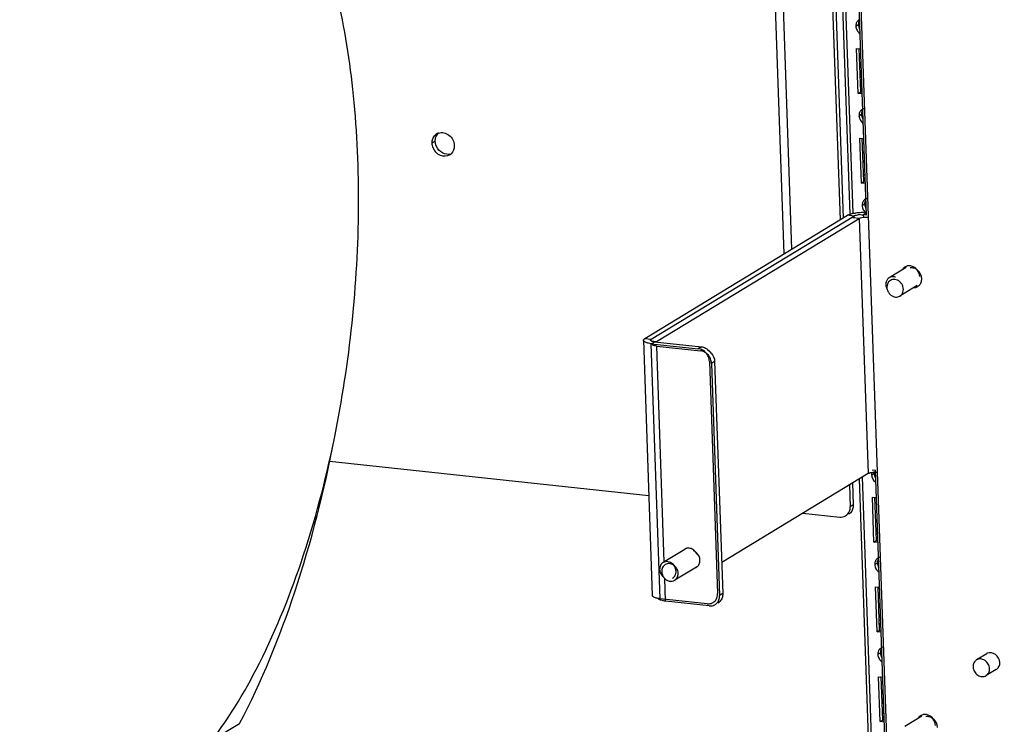
# Paper-space layout '177R0029_5_9' of a CAD drawing. Units: millimetres. Extents: x 0 to 864, y 0 to 559.
# Drawn here: x 139 to 179, y 420 to 448 of the extents above; entities that cross this region are included whole.
import ezdxf

# ---------------------------------------------------------------- set-up
doc = ezdxf.new("R2010")
doc.units = ezdxf.units.MM
doc.header["$LTSCALE"] = 47.498
doc.layers.get('0').update_dxf_attribs({"linetype": 'CONTINUOUS'})
for name, color, linetype in [('0004___ALL_AXES_PRT', 7, 'CONTINUOUS'), ('AXIS', 7, 'CONTINUOUS'), ('DATUM', 7, 'CONTINUOUS'), ('ROUNDS', 7, 'CONTINUOUS')]:
    doc.layers.add(name, color=color, linetype=linetype)

psp = doc.layouts.new('177R0029_5_9')

# ---------------------------------------------------------------- linework, layer by layer
at = {"color": 3, "linetype": 'CONTINUOUS'}
for p, q in [((168.724, 470.538), (169.827, 439.083)), ((169.038, 470.504), (170.133, 439.269)), ((171.029, 470.29), (172.075, 440.449)), ((172.479, 440.672), (171.442, 470.245)), ((172.602, 440.706), (171.566, 470.232)), ((173.138, 440.634), (172.102, 470.174)), ((174.147, 414.034), (172.179, 470.166)), ((172.802, 445.509), (172.739, 447.306)), ((172.739, 447.306), (172.905, 447.288)), ((172.887, 445.97), (172.943, 446.004)), ((172.968, 445.491), (172.802, 445.509)), ((172.928, 441.915), (172.865, 443.712)), ((172.865, 443.712), (173.031, 443.694)), ((173.013, 442.376), (173.069, 442.41)), ((173.094, 441.897), (172.928, 441.915)), ((164.507, 435.667), (172.622, 440.599)), ((164.724, 435.571), (172.836, 440.503)), ((172.622, 440.599), (172.625, 440.532)), ((172.836, 440.503), (173.194, 430.287)), ((173.004, 440.648), (173.007, 440.545)), ((173.138, 440.634), (173.004, 440.648)), ((164.51, 435.6), (164.507, 435.667)), ((151.61, 430.782), (164.411, 429.405)), ((173.194, 430.287), (167.331, 426.722)), ((180.075, 224.037), (172.851, 430.078)), ((180.197, 224.077), (172.972, 430.152)), ((173.362, 430.432), (173.496, 430.418)), ((174.068, 414.116), (173.496, 430.418)), ((172.447, 429.833), (172.478, 428.952)), ((173.432, 427.539), (173.369, 429.336)), ((173.369, 429.336), (173.535, 429.318)), ((170.581, 428.698), (172.064, 428.539)), ((173.517, 428), (173.573, 428.034)), ((173.598, 427.521), (173.432, 427.539)), ((173.558, 423.945), (173.495, 425.742)), ((173.495, 425.742), (173.661, 425.724)), ((173.643, 424.406), (173.699, 424.44)), ((173.724, 423.927), (173.558, 423.945)), ((173.684, 420.351), (173.621, 422.148)), ((173.621, 422.148), (173.787, 422.13)), ((173.769, 420.812), (173.825, 420.846)), ((173.85, 420.333), (173.684, 420.351))]:
    psp.add_line(p, q, dxfattribs=at)
at = {"color": 7, "linetype": 'CONTINUOUS'}
for p, q in [((171.158, 470.276), (172.201, 440.517)), ((172.901, 445.57), (172.84, 447.31)), ((172.892, 445.829), (172.955, 445.867)), ((172.802, 445.509), (172.901, 445.57)), ((172.965, 445.563), (172.901, 445.57)), ((173.027, 441.976), (172.966, 443.716)), ((173.018, 442.235), (173.081, 442.273)), ((172.928, 441.915), (173.027, 441.976)), ((173.091, 441.969), (173.027, 441.976)), ((173.004, 440.648), (173.117, 440.717)), ((164.252, 435.695), (172.367, 440.626)), ((172.622, 440.599), (172.367, 440.626)), ((172.836, 440.503), (172.581, 440.53)), ((164.193, 435.62), (164.551, 425.404)), ((164.252, 435.695), (164.507, 435.667)), ((164.511, 435.486), (164.637, 435.563)), ((164.519, 435.593), (164.724, 435.571)), ((164.869, 425.271), (164.511, 435.486)), ((165.031, 426.75), (164.728, 435.39)), ((173.337, 430.235), (173.437, 430.295)), ((172.573, 429.909), (172.604, 429.029)), ((173.531, 427.6), (173.47, 429.34)), ((172.604, 429.029), (172.478, 428.952)), ((173.522, 427.859), (173.585, 427.897)), ((173.432, 427.539), (173.531, 427.6)), ((173.595, 427.593), (173.531, 427.6)), ((173.463, 426.641), (173.563, 426.701)), ((165.086, 425.174), (165.054, 426.099)), ((173.657, 424.006), (173.596, 425.746)), ((173.648, 424.265), (173.711, 424.303)), ((173.558, 423.945), (173.657, 424.006)), ((173.721, 423.999), (173.657, 424.006)), ((173.589, 423.047), (173.689, 423.107)), ((173.783, 420.412), (173.722, 422.152)), ((173.774, 420.671), (173.837, 420.709)), ((146.907, 419.606), (148.016, 420.28)), ((173.684, 420.351), (173.783, 420.412)), ((173.847, 420.405), (173.783, 420.412))]:
    psp.add_line(p, q, dxfattribs=at)
for centre, radius, start, end in [((172.939, 438.8), 1.934, 90.708, 97.2564), ((172.941, 438.796), 1.938, 87.9809, 90.784), ((172.238, 428.969), 0.356, 301.3411, 314.955), ((173.831, 426.734), 0.265, 144.6303, 151.9063), ((173.957, 423.14), 0.265, 144.6303, 151.9063)]:
    psp.add_arc(centre, radius, start, end, dxfattribs=at)
at = {"color": 3, "linetype": 'CONTINUOUS'}
for centre, radius, start, end in [((172.908, 439.686), 0.967, 90.708, 97.2564), ((173.481, 429.334), 1.007, 89.1782, 92.8681), ((173.719, 426.685), 0.247, 107.3802, 121.1497), ((173.723, 426.671), 0.262, 96.6082, 107.4056), ((173.792, 426.652), 0.329, 167.5786, 182.0451), ((173.849, 423.077), 0.262, 96.6082, 107.4056), ((173.918, 423.058), 0.329, 167.5786, 182.0451), ((173.845, 423.091), 0.247, 107.3802, 121.1497)]:
    psp.add_arc(centre, radius, start, end, dxfattribs=at)
at = {"color": 7, "linetype": 'CONTINUOUS'}
for points, knots in [([(151.811, 431.702), (152.123, 433.225), (152.594, 436.3), (152.855, 440.894), (152.669, 445.304), (152.045, 449.32), (151.016, 452.757), (149.618, 455.464), (147.878, 457.35), (146.412, 457.947), (145.723, 458.021)], [0, 0, 0, 0, 0.160565, 0.320934, 0.474676, 0.615902, 0.73987, 0.843818, 0.928391, 1, 1, 1, 1]), ([(141.426, 457.413), (140.835, 457.053), (139.668, 456.075), (138.142, 454.161), (136.738, 451.741), (135.024, 447.791), (133.498, 442.14), (132.685, 435.042), (132.889, 429.152), (133.654, 424.852), (134.465, 422.111), (135.509, 419.822), (136.765, 418.048), (138.222, 416.84), (139.346, 416.465), (139.885, 416.407)], [0, 0, 0, 0, 0.045172, 0.098219, 0.159167, 0.227219, 0.378837, 0.539161, 0.692242, 0.761484, 0.823836, 0.878385, 0.924972, 0.964613, 1, 1, 1, 1]), ([(142.771, 457.268), (142.179, 456.908), (141.012, 455.931), (139.487, 454.016), (138.083, 451.597), (136.369, 447.647), (134.843, 441.996), (134.03, 434.897), (134.234, 429.008), (134.999, 424.707), (135.81, 421.966), (136.854, 419.678), (138.11, 417.903), (139.566, 416.695), (140.691, 416.32), (141.23, 416.262)], [0, 0, 0, 0, 0.045172, 0.098219, 0.159167, 0.227219, 0.378837, 0.539161, 0.692242, 0.761485, 0.823836, 0.878385, 0.924972, 0.964613, 1, 1, 1, 1]), ([(172.367, 440.626), (172.385, 440.638), (172.489, 440.686), (172.603, 440.707), (172.695, 440.719)], [0, 0, 0, 0, 0.191737, 1, 1, 1, 1]), ([(164.223, 435.57), (164.215, 435.577), (164.2, 435.591), (164.193, 435.611), (164.193, 435.62)], [0, 0, 0, 0, 0.552438, 1, 1, 1, 1]), ([(164.404, 435.502), (164.392, 435.505), (164.369, 435.51), (164.345, 435.516), (164.334, 435.519)], [0, 0, 0, 0, 0.517762, 1, 1, 1, 1]), ([(144.182, 417.015), (145.082, 417.562), (146.819, 419.246), (148.891, 422.591), (150.633, 426.85), (151.466, 430.019), (151.811, 431.702)], [0, 0, 0, 0, 0.186813, 0.420085, 0.695083, 1, 1, 1, 1]), ([(148.016, 420.28), (148.903, 421.963), (150.426, 425.71), (151.417, 429.621), (151.817, 431.704)], [0, 0, 0, 0, 0.472956, 1, 1, 1, 1]), ([(173.493, 430.282), (173.481, 430.283), (173.455, 430.295), (173.437, 430.317), (173.429, 430.33)], [0, 0, 0, 0, 0.451339, 1, 1, 1, 1]), ([(173.597, 426.859), (173.585, 426.835), (173.566, 426.783), (173.562, 426.729), (173.563, 426.701)], [0, 0, 0, 0, 0.491698, 1, 1, 1, 1]), ([(173.619, 426.688), (173.61, 426.689), (173.589, 426.697), (173.573, 426.712), (173.566, 426.721)], [0, 0, 0, 0, 0.464784, 1, 1, 1, 1]), ([(164.581, 425.354), (164.573, 425.361), (164.558, 425.375), (164.551, 425.395), (164.551, 425.404)], [0, 0, 0, 0, 0.552438, 1, 1, 1, 1]), ([(164.774, 425.284), (164.753, 425.288), (164.687, 425.303), (164.618, 425.325), (164.581, 425.354)], [0, 0, 0, 0, 0.31182, 1, 1, 1, 1]), ([(173.723, 423.265), (173.711, 423.241), (173.692, 423.189), (173.688, 423.135), (173.689, 423.107)], [0, 0, 0, 0, 0.491698, 1, 1, 1, 1]), ([(173.746, 423.094), (173.736, 423.095), (173.715, 423.103), (173.699, 423.118), (173.692, 423.127)], [0, 0, 0, 0, 0.464784, 1, 1, 1, 1])]:
    psp.add_open_spline(points, degree=3, knots=knots, dxfattribs=at)
for points in [[(173.01, 440.733), (173.05, 440.732), (173.09, 440.729), (173.13, 440.725)], [(164.193, 435.62), (164.192, 435.651), (164.225, 435.678), (164.252, 435.695)], [(164.334, 435.519), (164.295, 435.531), (164.255, 435.545), (164.223, 435.57)], [(164.511, 435.486), (164.475, 435.49), (164.439, 435.495), (164.404, 435.502)], [(164.728, 435.39), (164.669, 435.396), (164.609, 435.406), (164.552, 435.423)], [(173.437, 430.295), (173.439, 430.238), (173.455, 430.18), (173.483, 430.129)], [(172.604, 429.029), (172.608, 428.918), (172.568, 428.795), (172.489, 428.717)], [(173.563, 426.701), (173.565, 426.632), (173.589, 426.561), (173.628, 426.503)], [(164.869, 425.271), (164.837, 425.274), (164.806, 425.279), (164.774, 425.284)], [(164.91, 425.207), (164.871, 425.218), (164.83, 425.233), (164.799, 425.258)], [(165.086, 425.174), (165.027, 425.181), (164.967, 425.19), (164.91, 425.207)], [(173.689, 423.107), (173.691, 423.038), (173.715, 422.967), (173.754, 422.909)]]:
    psp.add_open_spline(points, degree=3, dxfattribs=at)
at = {"color": 3, "linetype": 'CONTINUOUS'}
for points, knots in [([(172.622, 440.599), (172.632, 440.605), (172.654, 440.615), (172.677, 440.623), (172.69, 440.626)], [0, 0, 0, 0, 0.448461, 1, 1, 1, 1]), ([(172.836, 440.503), (172.852, 440.512), (172.945, 440.549), (173.046, 440.557), (173.127, 440.557)], [0, 0, 0, 0, 0.184703, 1, 1, 1, 1]), ([(173.127, 440.557), (173.142, 440.557), (173.173, 440.556), (173.203, 440.554), (173.217, 440.552)], [0, 0, 0, 0, 0.513612, 1, 1, 1, 1]), ([(164.478, 435.636), (164.48, 435.642), (164.488, 435.654), (164.5, 435.663), (164.507, 435.667)], [0, 0, 0, 0, 0.424441, 1, 1, 1, 1]), ([(164.478, 435.63), (164.478, 435.631), (164.478, 435.633), (164.478, 435.635), (164.478, 435.636)], [0, 0, 0, 0, 0.495877, 1, 1, 1, 1]), ([(164.487, 435.61), (164.484, 435.613), (164.48, 435.619), (164.478, 435.626), (164.478, 435.63)], [0, 0, 0, 0, 0.534701, 1, 1, 1, 1]), ([(164.493, 435.605), (164.492, 435.606), (164.49, 435.607), (164.488, 435.609), (164.487, 435.61)], [0, 0, 0, 0, 0.514896, 1, 1, 1, 1]), ([(164.548, 435.579), (164.537, 435.583), (164.518, 435.589), (164.5, 435.599), (164.493, 435.605)], [0, 0, 0, 0, 0.563705, 1, 1, 1, 1]), ([(164.705, 435.555), (164.708, 435.558), (164.714, 435.564), (164.721, 435.568), (164.724, 435.571)], [0, 0, 0, 0, 0.46348, 1, 1, 1, 1]), ([(173.194, 430.287), (173.207, 430.295), (173.283, 430.327), (173.365, 430.336), (173.431, 430.34)], [0, 0, 0, 0, 0.185916, 1, 1, 1, 1]), ([(173.349, 430.335), (173.345, 430.319), (173.338, 430.285), (173.337, 430.252), (173.337, 430.235)], [0, 0, 0, 0, 0.495874, 1, 1, 1, 1]), ([(173.496, 430.341), (173.51, 430.341), (173.536, 430.34), (173.563, 430.338), (173.576, 430.336)], [0, 0, 0, 0, 0.512901, 1, 1, 1, 1]), ([(173.591, 426.897), (173.572, 426.885), (173.536, 426.856), (173.509, 426.818), (173.498, 426.798)], [0, 0, 0, 0, 0.49505, 1, 1, 1, 1]), ([(173.498, 426.798), (173.492, 426.786), (173.481, 426.762), (173.474, 426.736), (173.471, 426.723)], [0, 0, 0, 0, 0.495033, 1, 1, 1, 1]), ([(173.624, 423.204), (173.618, 423.192), (173.607, 423.168), (173.6, 423.142), (173.597, 423.129)], [0, 0, 0, 0, 0.495033, 1, 1, 1, 1]), ([(173.717, 423.303), (173.698, 423.291), (173.662, 423.262), (173.635, 423.224), (173.624, 423.204)], [0, 0, 0, 0, 0.49505, 1, 1, 1, 1])]:
    psp.add_open_spline(points, degree=3, knots=knots, dxfattribs=at)
for points in [[(172.69, 440.626), (172.721, 440.635), (172.754, 440.641), (172.786, 440.645)], [(172.896, 440.653), (172.932, 440.653), (172.968, 440.652), (173.004, 440.648)], [(164.637, 435.563), (164.607, 435.566), (164.577, 435.571), (164.548, 435.579)], [(173.337, 430.235), (173.339, 430.177), (173.356, 430.119), (173.383, 430.069)], [(173.383, 430.069), (173.411, 430.018), (173.451, 429.972), (173.498, 429.938)], [(172.451, 428.78), (172.471, 428.834), (172.48, 428.894), (172.478, 428.952)], [(172.064, 428.539), (172.143, 428.53), (172.229, 428.547), (172.297, 428.588)], [(172.297, 428.588), (172.367, 428.631), (172.423, 428.703), (172.451, 428.78)], [(173.463, 426.641), (173.465, 426.583), (173.482, 426.525), (173.509, 426.475)], [(173.509, 426.475), (173.539, 426.419), (173.585, 426.369), (173.638, 426.335)], [(173.589, 423.047), (173.591, 422.989), (173.608, 422.931), (173.635, 422.881)], [(173.635, 422.881), (173.666, 422.825), (173.711, 422.775), (173.764, 422.741)]]:
    psp.add_open_spline(points, degree=3, dxfattribs=at)
at = {"layer": '0004___ALL_AXES_PRT', "color": 7, "linetype": 'CONTINUOUS'}
psp.add_line((155.855, 443.592), (155.729, 443.515), dxfattribs=at)
at = {"layer": '0004___ALL_AXES_PRT', "color": 3, "linetype": 'CONTINUOUS'}
for centre, radius, start, end in [((156.106, 443.576), 0.367, 121.3307, 134.9274), ((156.105, 443.578), 0.366, 109.108, 121.2884), ((156.239, 443.358), 0.367, 301.3181, 312.3842), ((174.839, 438.305), 0.301, 121.3154, 127.4839), ((174.842, 438.299), 0.307, 106.4705, 121.2843), ((174.844, 438.293), 0.314, 97.8317, 106.4952), ((174.846, 438.285), 0.322, 94.061, 97.8324), ((174.796, 438.15), 0.471, 38.1882, 46.9835), ((174.887, 438.08), 0.455, 47.0255, 52.5992), ((174.997, 438.06), 0.348, 336.4873, 340.1319), ((175.029, 438.056), 0.324, 272.441, 277.8242), ((175.035, 438.034), 0.302, 301.3362, 315.0156), ((175.009, 438.055), 0.336, 329.6696, 336.4897), ((178.089, 422.835), 0.277, 114.6789, 121.3141), ((178.194, 422.665), 0.274, 301.3154, 307.4839), ((175.469, 420.335), 0.301, 121.3154, 127.4839), ((175.472, 420.33), 0.307, 106.4705, 121.2843), ((175.475, 420.323), 0.314, 97.8317, 106.4952), ((175.476, 420.315), 0.322, 94.061, 97.8324), ((175.426, 420.18), 0.471, 38.1882, 46.9835), ((175.517, 420.11), 0.455, 47.0255, 52.5992)]:
    psp.add_arc(centre, radius, start, end, dxfattribs=at)
at = {"layer": '0004___ALL_AXES_PRT', "color": 7, "linetype": 'CONTINUOUS'}
for centre, radius, start, end in [((156.363, 443.441), 0.374, 279.9502, 289.0457), ((165.994, 427.014), 0.282, 104.668, 114.67), ((165.995, 427.009), 0.286, 97.8359, 104.6769), ((165.99, 427.021), 0.274, 127.4938, 130.8195), ((165.99, 427.021), 0.274, 121.3154, 127.4839), ((165.992, 427.018), 0.277, 114.6789, 121.3141), ((165.95, 426.88), 0.428, 37.807, 46.9805), ((166.044, 426.809), 0.412, 47.0213, 54.1175), ((165.944, 426.874), 0.437, 24.8466, 37.8471), ((166.177, 426.769), 0.277, 293.8986, 301.3245), ((166.179, 426.766), 0.273, 301.3241, 309.5959), ((166.176, 426.77), 0.278, 309.6118, 316.0115), ((166.169, 426.776), 0.288, 316.0231, 324.3608), ((166.158, 426.784), 0.302, 324.3887, 336.5259)]:
    psp.add_arc(centre, radius, start, end, dxfattribs=at)
for points in [[(155.882, 443.77), (155.903, 443.828), (155.939, 443.883), (155.985, 443.924)], [(155.855, 443.592), (155.852, 443.652), (155.861, 443.713), (155.882, 443.77)], [(156.428, 443.073), (156.391, 443.067), (156.352, 443.066), (156.315, 443.07)], [(166.105, 427.277), (166.058, 427.293), (166.005, 427.3), (165.956, 427.293)], [(166.243, 427.193), (166.203, 427.229), (166.156, 427.259), (166.105, 427.277)], [(166.462, 426.816), (166.458, 426.925), (166.405, 427.037), (166.326, 427.111)], [(166.434, 426.664), (166.455, 426.711), (166.464, 426.765), (166.462, 426.816)]]:
    psp.add_open_spline(points, degree=3, dxfattribs=at)
at = {"layer": '0004___ALL_AXES_PRT', "color": 3, "linetype": 'CONTINUOUS'}
for points, knots in [([(155.986, 443.923), (156.12, 443.97), (156.465, 443.882), (156.611, 443.575), (156.616, 443.42)], [0, 0, 0, 0, 0.478059, 1, 1, 1, 1]), ([(156.43, 443.044), (156.324, 442.98), (156.014, 442.978), (155.821, 443.201), (155.769, 443.33)], [0, 0, 0, 0, 0.471236, 1, 1, 1, 1]), ([(175.248, 437.821), (175.258, 437.83), (175.276, 437.851), (175.291, 437.874), (175.298, 437.886)], [0, 0, 0, 0, 0.496896, 1, 1, 1, 1]), ([(178.477, 422.715), (178.472, 422.838), (178.354, 423.08), (178.075, 423.133), (177.974, 423.087)], [0, 0, 0, 0, 0.524532, 1, 1, 1, 1])]:
    psp.add_open_spline(points, degree=3, knots=knots, dxfattribs=at)
for points in [[(155.729, 443.515), (155.727, 443.575), (155.735, 443.637), (155.756, 443.693)], [(155.769, 443.33), (155.745, 443.389), (155.731, 443.452), (155.729, 443.515)], [(155.756, 443.693), (155.776, 443.746), (155.807, 443.797), (155.847, 443.837)], [(156.616, 443.42), (156.62, 443.301), (156.574, 443.167), (156.486, 443.087)], [(174.656, 438.544), (174.628, 438.523), (174.604, 438.496), (174.585, 438.467)], [(175.117, 438.494), (175.04, 438.566), (174.927, 438.614), (174.823, 438.606)], [(175.046, 438.505), (174.994, 438.523), (174.936, 438.53), (174.881, 438.523)], [(175.163, 438.441), (175.128, 438.468), (175.088, 438.49), (175.046, 438.505)], [(175.267, 438.17), (175.264, 438.266), (175.226, 438.365), (175.166, 438.441)], [(175.347, 438.089), (175.343, 438.208), (175.284, 438.332), (175.197, 438.413)], [(175.324, 437.942), (175.341, 437.988), (175.349, 438.039), (175.347, 438.089)], [(175.073, 437.734), (175.114, 437.74), (175.156, 437.754), (175.192, 437.776)], [(178.36, 422.448), (178.437, 422.507), (178.48, 422.618), (178.477, 422.715)], [(175.286, 420.574), (175.258, 420.553), (175.234, 420.526), (175.215, 420.497)], [(175.747, 420.524), (175.67, 420.596), (175.558, 420.644), (175.453, 420.636)], [(175.676, 420.535), (175.624, 420.553), (175.566, 420.56), (175.511, 420.553)], [(175.793, 420.471), (175.758, 420.498), (175.718, 420.52), (175.676, 420.535)], [(175.897, 420.2), (175.894, 420.297), (175.856, 420.395), (175.796, 420.471)], [(175.977, 420.119), (175.973, 420.238), (175.914, 420.362), (175.827, 420.443)]]:
    psp.add_open_spline(points, degree=3, dxfattribs=at)
at = {"layer": '0004___ALL_AXES_PRT', "color": 7, "linetype": 'CONTINUOUS'}
for points, knots in [([(156.315, 443.07), (156.195, 443.082), (155.959, 443.218), (155.859, 443.466), (155.855, 443.592)], [0, 0, 0, 0, 0.490102, 1, 1, 1, 1]), ([(166.286, 427.143), (166.271, 427.154), (166.24, 427.174), (166.206, 427.189), (166.188, 427.195)], [0, 0, 0, 0, 0.505333, 1, 1, 1, 1])]:
    psp.add_open_spline(points, degree=3, knots=knots, dxfattribs=at)
at = {"layer": 'AXIS', "color": 7, "linetype": 'CONTINUOUS'}
for p, q in [((172.707, 448.205), (172.807, 448.265)), ((172.833, 444.611), (172.933, 444.671)), ((172.959, 441.017), (173.059, 441.077))]:
    psp.add_line(p, q, dxfattribs=at)
at = {"layer": 'AXIS', "color": 3, "linetype": 'CONTINUOUS'}
for centre, radius, start, end in [((173.036, 448.216), 0.329, 167.5786, 182.0451), ((173.162, 444.622), 0.329, 167.5786, 182.0451), ((173.089, 444.655), 0.247, 107.3802, 121.1497), ((173.093, 444.641), 0.262, 96.6082, 107.4056), ((173.288, 441.028), 0.329, 167.5786, 182.0451), ((173.215, 441.061), 0.247, 107.3802, 121.1497), ((173.219, 441.047), 0.262, 96.6082, 107.4056)]:
    psp.add_arc(centre, radius, start, end, dxfattribs=at)
at = {"layer": 'AXIS', "color": 7, "linetype": 'CONTINUOUS'}
for centre in [(173.075, 448.298), (173.201, 444.704), (173.327, 441.11)]:
    psp.add_arc(centre, 0.265, 144.6303, 151.9063, dxfattribs=at)
at = {"layer": 'AXIS', "color": 3, "linetype": 'CONTINUOUS'}
for points in [[(172.707, 448.205), (172.709, 448.147), (172.726, 448.089), (172.753, 448.039)], [(172.753, 448.039), (172.783, 447.983), (172.829, 447.933), (172.882, 447.899)], [(172.833, 444.611), (172.835, 444.553), (172.852, 444.495), (172.879, 444.445)], [(172.879, 444.445), (172.909, 444.389), (172.955, 444.339), (173.008, 444.305)], [(172.959, 441.017), (172.961, 440.959), (172.978, 440.901), (173.005, 440.851)]]:
    psp.add_open_spline(points, degree=3, dxfattribs=at)
for points, knots in [([(172.742, 448.362), (172.736, 448.35), (172.725, 448.326), (172.718, 448.3), (172.715, 448.287)], [0, 0, 0, 0, 0.495033, 1, 1, 1, 1]), ([(172.835, 448.461), (172.816, 448.449), (172.78, 448.42), (172.753, 448.382), (172.742, 448.362)], [0, 0, 0, 0, 0.49505, 1, 1, 1, 1]), ([(172.868, 444.768), (172.862, 444.756), (172.851, 444.732), (172.844, 444.706), (172.841, 444.693)], [0, 0, 0, 0, 0.495033, 1, 1, 1, 1]), ([(172.961, 444.867), (172.942, 444.855), (172.906, 444.826), (172.879, 444.788), (172.868, 444.768)], [0, 0, 0, 0, 0.49505, 1, 1, 1, 1]), ([(172.994, 441.174), (172.988, 441.162), (172.977, 441.138), (172.97, 441.112), (172.967, 441.099)], [0, 0, 0, 0, 0.495033, 1, 1, 1, 1]), ([(173.087, 441.273), (173.068, 441.261), (173.032, 441.232), (173.005, 441.194), (172.994, 441.174)], [0, 0, 0, 0, 0.49505, 1, 1, 1, 1]), ([(173.005, 440.851), (173.019, 440.826), (173.051, 440.779), (173.093, 440.74), (173.115, 440.724)], [0, 0, 0, 0, 0.503542, 1, 1, 1, 1])]:
    psp.add_open_spline(points, degree=3, knots=knots, dxfattribs=at)
at = {"layer": 'AXIS', "color": 7, "linetype": 'CONTINUOUS'}
for points, knots in [([(172.841, 448.422), (172.829, 448.399), (172.81, 448.347), (172.806, 448.293), (172.807, 448.265)], [0, 0, 0, 0, 0.491698, 1, 1, 1, 1]), ([(172.863, 448.252), (172.854, 448.253), (172.833, 448.261), (172.817, 448.276), (172.81, 448.285)], [0, 0, 0, 0, 0.464784, 1, 1, 1, 1]), ([(172.967, 444.828), (172.955, 444.805), (172.936, 444.753), (172.932, 444.699), (172.933, 444.671)], [0, 0, 0, 0, 0.491698, 1, 1, 1, 1]), ([(172.989, 444.658), (172.98, 444.659), (172.959, 444.667), (172.943, 444.682), (172.936, 444.691)], [0, 0, 0, 0, 0.464784, 1, 1, 1, 1]), ([(173.093, 441.234), (173.081, 441.211), (173.062, 441.159), (173.058, 441.105), (173.059, 441.077)], [0, 0, 0, 0, 0.491698, 1, 1, 1, 1]), ([(173.115, 441.064), (173.106, 441.065), (173.085, 441.073), (173.069, 441.088), (173.062, 441.097)], [0, 0, 0, 0, 0.464784, 1, 1, 1, 1])]:
    psp.add_open_spline(points, degree=3, knots=knots, dxfattribs=at)
for points in [[(172.807, 448.265), (172.809, 448.196), (172.833, 448.125), (172.872, 448.067)], [(172.933, 444.671), (172.935, 444.602), (172.959, 444.531), (172.998, 444.473)], [(173.059, 441.077), (173.061, 441.008), (173.085, 440.937), (173.124, 440.879)]]:
    psp.add_open_spline(points, degree=3, dxfattribs=at)
at = {"layer": 'DATUM', "color": 7, "linetype": 'CONTINUOUS'}
for p, q in [((174.725, 438.542), (174.046, 438.129)), ((175.168, 437.815), (174.472, 437.391)), ((165.852, 427.248), (164.983, 426.721)), ((166.317, 426.539), (165.449, 426.011)), ((177.949, 423.065), (177.545, 422.82)), ((178.332, 422.438), (177.927, 422.192)), ((175.355, 420.572), (174.676, 420.159))]:
    psp.add_line(p, q, dxfattribs=at)
for points, knots in [([(174.046, 438.129), (174.011, 438.108), (173.95, 438.047), (173.904, 437.925), (173.906, 437.788), (173.939, 437.701), (173.963, 437.66)], [0, 0, 0, 0, 0.232109, 0.474937, 0.732354, 1, 1, 1, 1]), ([(174.09, 438.019), (174.063, 438.003), (174.013, 437.959), (173.965, 437.87), (173.947, 437.766), (173.954, 437.695), (173.963, 437.66)], [0, 0, 0, 0, 0.236073, 0.479369, 0.734066, 1, 1, 1, 1]), ([(174.224, 438.167), (174.193, 438.17), (174.13, 438.168), (174.072, 438.145), (174.046, 438.129)], [0, 0, 0, 0, 0.506906, 1, 1, 1, 1]), ([(174.269, 438.058), (174.238, 438.061), (174.175, 438.058), (174.116, 438.035), (174.09, 438.019)], [0, 0, 0, 0, 0.506906, 1, 1, 1, 1]), ([(174.302, 438.149), (174.295, 438.151), (174.27, 438.16), (174.244, 438.165), (174.224, 438.167)], [0, 0, 0, 0, 0.25369, 1, 1, 1, 1]), ([(174.472, 437.391), (174.501, 437.409), (174.553, 437.456), (174.601, 437.551), (174.616, 437.661), (174.598, 437.775), (174.549, 437.881), (174.472, 437.97), (174.377, 438.033), (174.305, 438.054), (174.269, 438.058)], [0, 0, 0, 0, 0.114035, 0.231884, 0.355603, 0.484818, 0.617134, 0.749114, 0.877429, 1, 1, 1, 1]), ([(173.963, 437.66), (173.973, 437.621), (174.004, 437.544), (174.081, 437.448), (174.18, 437.38), (174.256, 437.357), (174.294, 437.353)], [0, 0, 0, 0, 0.256035, 0.512446, 0.761997, 1, 1, 1, 1]), ([(174.294, 437.353), (174.325, 437.35), (174.387, 437.352), (174.446, 437.376), (174.472, 437.391)], [0, 0, 0, 0, 0.506906, 1, 1, 1, 1]), ([(164.983, 426.721), (164.961, 426.707), (164.92, 426.673), (164.859, 426.583), (164.843, 426.498), (164.845, 426.442)], [0, 0, 0, 0, 0.240432, 0.485902, 1, 1, 1, 1]), ([(165.067, 426.639), (165.045, 426.625), (165.004, 426.591), (164.942, 426.501), (164.926, 426.416), (164.928, 426.36)], [0, 0, 0, 0, 0.240443, 0.485916, 1, 1, 1, 1]), ([(165.504, 426.371), (165.502, 426.435), (165.473, 426.533), (165.397, 426.638), (165.323, 426.702), (165.239, 426.745), (165.149, 426.764), (165.061, 426.757), (165.008, 426.735), (164.983, 426.721)], [0, 0, 0, 0, 0.259402, 0.391806, 0.522129, 0.648381, 0.769591, 0.886183, 1, 1, 1, 1]), ([(165.587, 426.289), (165.585, 426.354), (165.556, 426.451), (165.48, 426.557), (165.406, 426.62), (165.322, 426.663), (165.233, 426.682), (165.145, 426.675), (165.091, 426.653), (165.067, 426.639)], [0, 0, 0, 0, 0.259389, 0.391787, 0.522108, 0.648361, 0.769577, 0.886175, 1, 1, 1, 1]), ([(164.845, 426.442), (164.847, 426.38), (164.882, 426.256), (164.966, 426.159), (165.016, 426.122)], [0, 0, 0, 0, 0.497873, 1, 1, 1, 1]), ([(164.928, 426.36), (164.93, 426.318), (164.947, 426.232), (164.989, 426.156), (165.016, 426.122)], [0, 0, 0, 0, 0.494832, 1, 1, 1, 1]), ([(165.016, 426.122), (165.042, 426.088), (165.105, 426.028), (165.22, 425.974), (165.341, 425.965), (165.416, 425.991), (165.449, 426.011)], [0, 0, 0, 0, 0.267483, 0.524007, 0.766797, 1, 1, 1, 1]), ([(165.365, 426.093), (165.387, 426.106), (165.429, 426.14), (165.49, 426.231), (165.506, 426.316), (165.504, 426.371)], [0, 0, 0, 0, 0.240432, 0.485902, 1, 1, 1, 1]), ([(165.449, 426.011), (165.471, 426.024), (165.512, 426.058), (165.573, 426.149), (165.589, 426.234), (165.587, 426.289)], [0, 0, 0, 0, 0.240443, 0.485916, 1, 1, 1, 1]), ([(177.545, 422.82), (177.523, 422.806), (177.482, 422.772), (177.437, 422.705), (177.41, 422.626), (177.406, 422.57), (177.407, 422.541)], [0, 0, 0, 0, 0.23948, 0.483977, 0.737054, 1, 1, 1, 1]), ([(178.066, 422.47), (178.063, 422.534), (178.026, 422.663), (177.914, 422.786), (177.801, 422.844), (177.711, 422.863), (177.623, 422.856), (177.569, 422.834), (177.545, 422.82)], [0, 0, 0, 0, 0.259867, 0.521272, 0.64775, 0.769178, 0.885979, 1, 1, 1, 1]), ([(177.407, 422.541), (177.409, 422.477), (177.447, 422.348), (177.558, 422.225), (177.672, 422.167), (177.761, 422.148), (177.849, 422.155), (177.903, 422.177), (177.927, 422.192)], [0, 0, 0, 0, 0.259867, 0.521272, 0.64775, 0.769178, 0.885979, 1, 1, 1, 1]), ([(177.927, 422.192), (177.949, 422.205), (177.99, 422.239), (178.036, 422.306), (178.062, 422.385), (178.067, 422.442), (178.066, 422.47)], [0, 0, 0, 0, 0.23948, 0.483977, 0.737054, 1, 1, 1, 1])]:
    psp.add_open_spline(points, degree=3, knots=knots, dxfattribs=at)
at = {"layer": 'ROUNDS', "color": 3, "linetype": 'CONTINUOUS'}
for p, q in [((164.637, 435.563), (166.519, 435.36)), ((167.049, 434.772), (167.374, 425.476))]:
    psp.add_line(p, q, dxfattribs=at)
at = {"layer": 'ROUNDS', "color": 7, "linetype": 'CONTINUOUS'}
for p, q in [((164.511, 435.486), (166.393, 435.284)), ((164.728, 435.39), (166.476, 435.202)), ((166.519, 435.36), (166.393, 435.284)), ((166.839, 434.777), (167.165, 425.482)), ((167.049, 434.772), (166.923, 434.696)), ((166.923, 434.696), (167.249, 425.4)), ((167.374, 425.476), (167.249, 425.4)), ((166.751, 425.068), (164.869, 425.271)), ((166.834, 424.986), (165.086, 425.174)), ((167.009, 425.133), (166.984, 425.118))]:
    psp.add_line(p, q, dxfattribs=at)
for centre, radius, start, end in [((166.333, 434.814), 0.474, 61.5336, 71.0577), ((166.416, 434.732), 0.474, 61.5387, 71.0688), ((166.281, 434.746), 0.561, 22.1259, 41.3387), ((166.364, 434.664), 0.561, 22.1283, 41.3431), ((166.801, 425.419), 0.352, 288.7671, 301.2967), ((166.8, 425.421), 0.355, 301.3035, 314.9814), ((166.884, 425.337), 0.352, 288.7675, 294.731), ((166.884, 425.337), 0.353, 294.732, 301.3073), ((166.796, 425.425), 0.361, 314.9783, 319.2941), ((166.883, 425.339), 0.355, 301.3159, 314.9802)]:
    psp.add_arc(centre, radius, start, end, dxfattribs=at)
at = {"layer": 'ROUNDS', "color": 3, "linetype": 'CONTINUOUS'}
for centre, radius, start, end in [((166.504, 434.752), 0.542, 41.3877, 50.2481), ((167.009, 425.416), 0.355, 301.3159, 314.9802)]:
    psp.add_arc(centre, radius, start, end, dxfattribs=at)
at = {"layer": 'ROUNDS', "color": 7, "linetype": 'CONTINUOUS'}
for points in [[(166.487, 435.263), (166.457, 435.273), (166.425, 435.28), (166.393, 435.284)], [(166.702, 435.116), (166.662, 435.162), (166.613, 435.202), (166.559, 435.231)], [(166.785, 435.034), (166.745, 435.08), (166.696, 435.12), (166.642, 435.149)], [(166.839, 434.777), (166.837, 434.839), (166.824, 434.9), (166.801, 434.957)], [(166.923, 434.696), (166.92, 434.757), (166.907, 434.818), (166.884, 434.875)], [(167.069, 425.19), (167.099, 425.225), (167.123, 425.266), (167.139, 425.309)], [(167.139, 425.309), (167.159, 425.364), (167.167, 425.424), (167.165, 425.482)], [(167.222, 425.227), (167.242, 425.282), (167.251, 425.342), (167.249, 425.4)], [(166.751, 425.068), (166.806, 425.062), (166.863, 425.068), (166.915, 425.085)], [(166.834, 424.986), (166.889, 424.98), (166.946, 424.986), (166.998, 425.003)], [(167.134, 425.088), (167.173, 425.127), (167.203, 425.176), (167.222, 425.227)]]:
    psp.add_open_spline(points, degree=3, dxfattribs=at)
psp.add_open_spline([(166.57, 435.181), (166.555, 435.186), (166.524, 435.195), (166.492, 435.2), (166.476, 435.202)], degree=3, knots=[0, 0, 0, 0, 0.505258, 1, 1, 1, 1], dxfattribs=at)
at = {"layer": 'ROUNDS', "color": 3, "linetype": 'CONTINUOUS'}
for points in [[(166.519, 435.36), (166.577, 435.354), (166.634, 435.335), (166.685, 435.308)], [(166.685, 435.308), (166.749, 435.273), (166.806, 435.223), (166.85, 435.166)], [(166.911, 435.111), (166.992, 435.02), (167.044, 434.894), (167.049, 434.772)], [(167.374, 425.476), (167.376, 425.418), (167.368, 425.359), (167.348, 425.304)], [(167.348, 425.304), (167.329, 425.252), (167.299, 425.204), (167.26, 425.165)]]:
    psp.add_open_spline(points, degree=3, dxfattribs=at)
psp.add_open_spline([(166.768, 435.226), (166.783, 435.218), (166.811, 435.2), (166.838, 435.18), (166.851, 435.169)], degree=3, knots=[0, 0, 0, 0, 0.497016, 1, 1, 1, 1], dxfattribs=at)

doc.saveas('drawing.dxf')
